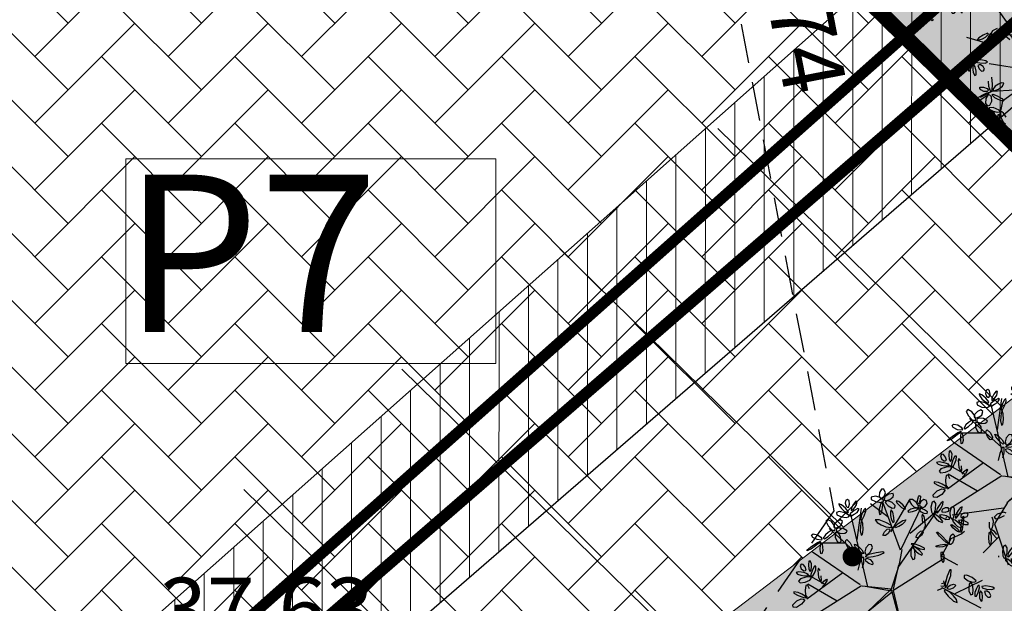
# Model space of a CAD drawing. Extents: x 546777 to 1093870, y 6584811 to 13169988.
# Drawn here: x 546832 to 546845, y 6584894 to 6584901 of the extents above; entities that cross this region are included whole.
import ezdxf

# ---------------------------------------------------------------- set-up
doc = ezdxf.new("R2010")
doc.units = 0
doc.header["$MEASUREMENT"] = 0
for name, pattern in [('-K-', [13, 5, -0.75, -0.75, 5, -1.5]), ('ABIJOON_500', [13.5, 3, -1.5, 3, -1.5, 3, -1.5]), ('DASHED', [0.75, 0.5, -0.25])]:
    doc.linetypes.add(name, pattern=pattern)
doc.layers.get('0').update_dxf_attribs({"linetype": 'CONTINUOUS'})
for name, color, linetype in [('as-puu-pl', 92, 'CONTINUOUS'), ('Ehitusala', 2, 'CONTINUOUS'), ('HALJASTUS', 3, 'CONTINUOUS'), ('hall', 253, 'CONTINUOUS'), ('KANAL', 252, '-K-'), ('KIRJANURK', 7, 'CONTINUOUS'), ('PINNAD', 252, 'DASHED'), ('TEED_ASF', 251, 'CONTINUOUS'), ('VESI', 252, 'CONTINUOUS')]:
    doc.layers.add(name, color=color, linetype=linetype)
doc.layers.add('MÕÕDUD', color=7, linetype='CONTINUOUS', lineweight=0)
doc.styles.add('ITALICC', font='italicc', dxfattribs={"height": 0.8})
doc.styles.add('MERKA', font='ARIAL.TTF', dxfattribs={"height": 20})

# ---------------------------------------------------------------- blocks, each defined once
blk = doc.blocks.new('puu')
at = {"layer": 'as-puu-pl', "linetype": 'Continuous'}
for p, q in [((66968.085, 56116.677), (66968.077, 56116.65)), ((66968.077, 56116.65), (66968.083, 56116.607)), ((66968.107, 56116.649), (66968.085, 56116.677)), ((66968.127, 56116.585), (66968.107, 56116.649)), ((66968.158, 56116.638), (66968.147, 56116.602)), ((66968.185, 56116.666), (66968.158, 56116.638)), ((66968.209, 56116.663), (66968.185, 56116.666)), ((66968.199, 56116.599), (66968.218, 56116.637)), ((66968.218, 56116.637), (66968.209, 56116.663)), ((66968.457, 56116.715), (66968.471, 56116.735)), ((66968.471, 56116.735), (66968.484, 56116.725)), ((66968.484, 56116.725), (66968.489, 56116.681)), ((66968.083, 56116.607), (66968.093, 56116.56)), ((66968.093, 56116.56), (66968.119, 56116.517)), ((66968.119, 56116.517), (66968.134, 56116.527)), ((66968.134, 56116.527), (66968.127, 56116.585)), ((66968.147, 56116.602), (66968.154, 56116.583)), ((66968.154, 56116.583), (66968.166, 56116.572)), ((66968.166, 56116.572), (66968.199, 56116.599)), ((66968.192, 56116.547), (66968.174, 56116.521)), ((66968.174, 56116.521), (66968.199, 56116.516)), ((66968.239, 56116.574), (66968.192, 56116.547)), ((66968.199, 56116.516), (66968.233, 56116.527)), ((66968.233, 56116.527), (66968.269, 56116.543)), ((66968.286, 56116.588), (66968.239, 56116.574)), ((66968.269, 56116.543), (66968.298, 56116.575)), ((66968.298, 56116.575), (66968.286, 56116.588)), ((66968.079, 56116.422), (66968.056, 56116.358)), ((66968.096, 56116.414), (66968.079, 56116.422)), ((66968.11, 56116.39), (66968.096, 56116.414)), ((66968.114, 56116.328), (66968.11, 56116.39)), ((66968.144, 56116.494), (66968.115, 56116.476)), ((66968.115, 56116.476), (66968.138, 56116.463)), ((66968.138, 56116.394), (66968.119, 56116.362)), ((66968.138, 56116.463), (66968.179, 56116.46)), ((66968.196, 56116.427), (66968.138, 56116.394)), ((66968.205, 56116.501), (66968.144, 56116.494)), ((66968.179, 56116.46), (66968.222, 56116.461)), ((66968.252, 56116.443), (66968.196, 56116.427)), ((66968.259, 56116.497), (66968.205, 56116.501)), ((66968.222, 56116.461), (66968.266, 56116.48)), ((66968.233, 56116.384), (66968.267, 56116.424)), ((66968.267, 56116.424), (66968.252, 56116.443)), ((66968.266, 56116.48), (66968.259, 56116.497)), ((66969.397, 56116.397), (66969.378, 56116.377)), ((66969.405, 56116.362), (66969.397, 56116.397)), ((66968.056, 56116.358), (66968.052, 56116.286)), ((66968.052, 56116.286), (66968.071, 56116.254)), ((66968.071, 56116.254), (66968.097, 56116.266)), ((66968.097, 56116.266), (66968.114, 56116.328)), ((66968.119, 56116.362), (66968.149, 56116.354)), ((66968.149, 56116.354), (66968.191, 56116.366)), ((66968.191, 56116.366), (66968.233, 56116.384)), ((66968.39, 56116.275), (66968.359, 56116.223)), ((66968.421, 56116.297), (66968.39, 56116.275)), ((66968.422, 56116.248), (66968.421, 56116.297)), ((66969.272, 56116.281), (66969.298, 56116.225)), ((66969.316, 56116.342), (66969.287, 56116.365)), ((66969.338, 56116.274), (66969.316, 56116.342)), ((66969.338, 56116.205), (66969.338, 56116.274)), ((66969.364, 56116.335), (66969.353, 56116.289)), ((66969.353, 56116.289), (66969.358, 56116.238)), ((66969.378, 56116.377), (66969.364, 56116.335)), ((66969.375, 56116.241), (66969.394, 56116.296)), ((66969.394, 56116.296), (66969.405, 56116.362)), ((66969.42, 56116.303), (66969.418, 56116.283)), ((66969.418, 56116.283), (66969.424, 56116.267)), ((66969.445, 56116.331), (66969.42, 56116.303)), ((66969.424, 56116.267), (66969.465, 56116.277)), ((66969.483, 56116.344), (66969.445, 56116.331)), ((66969.465, 56116.277), (66969.499, 56116.303)), ((66969.502, 56116.33), (66969.483, 56116.344)), ((66969.499, 56116.303), (66969.502, 56116.33)), ((66968.221, 56116.19), (66968.228, 56116.204)), ((66968.223, 56116.17), (66968.221, 56116.19)), ((66968.247, 56116.135), (66968.223, 56116.17)), ((66968.228, 56116.204), (66968.27, 56116.183)), ((66968.27, 56116.183), (66968.304, 56116.147)), ((66968.304, 56116.147), (66968.306, 56116.12)), ((66968.331, 56116.164), (66968.324, 56116.095)), ((66968.359, 56116.223), (66968.331, 56116.164)), ((66968.348, 56116.093), (66968.389, 56116.162)), ((66968.389, 56116.162), (66968.422, 56116.248)), ((66969.298, 56116.225), (66969.319, 56116.207)), ((66969.319, 56116.207), (66969.338, 56116.205)), ((66969.37, 56116.206), (66969.336, 56116.204)), ((66969.336, 56116.204), (66969.351, 56116.181)), ((66969.351, 56116.181), (66969.386, 56116.161)), ((66969.358, 56116.238), (66969.375, 56116.241)), ((66969.428, 56116.186), (66969.37, 56116.206)), ((66969.386, 56116.161), (66969.425, 56116.143)), ((66969.436, 56116.233), (66969.409, 56116.218)), ((66969.409, 56116.218), (66969.429, 56116.203)), ((66969.425, 56116.143), (66969.473, 56116.14)), ((66969.475, 56116.159), (66969.428, 56116.186)), ((66969.429, 56116.203), (66969.465, 56116.197)), ((66969.491, 56116.237), (66969.436, 56116.233)), ((66969.465, 56116.197), (66969.503, 56116.196)), ((66969.473, 56116.14), (66969.475, 56116.159)), ((66969.539, 56116.229), (66969.491, 56116.237)), ((66969.503, 56116.196), (66969.544, 56116.212)), ((66969.544, 56116.212), (66969.539, 56116.229)), ((66967.448, 56116), (66967.533, 56116.018)), ((66967.533, 56116.018), (66967.576, 56116.02)), ((66967.592, 56116.028), (66967.542, 56116.055)), ((66967.576, 56116.02), (66967.547, 56116.005)), ((66968.132, 56116.096), (66968.061, 56116.075)), ((66968.061, 56116.075), (66968.071, 56116.06)), ((66968.071, 56116.06), (66968.158, 56116.059)), ((66968.202, 56116.1), (66968.132, 56116.096)), ((66968.158, 56116.059), (66968.257, 56116.07)), ((66968.267, 56116.099), (66968.202, 56116.1)), ((66968.24, 56116.07), (66968.217, 56116.061)), ((66968.28, 56116.073), (66968.229, 56116.04)), ((66968.268, 56116.025), (66968.24, 56116.07)), ((66968.285, 56116.112), (66968.247, 56116.135)), ((66968.257, 56116.07), (66968.304, 56116.088)), ((66968.304, 56116.088), (66968.267, 56116.099)), ((66968.294, 56116.056), (66968.28, 56116.073)), ((66968.306, 56116.12), (66968.285, 56116.112)), ((66968.3, 56116.028), (66968.294, 56116.056)), ((66968.317, 56116.047), (66968.334, 56116.051)), ((66968.324, 56116.095), (66968.348, 56116.093)), ((66968.334, 56116.051), (66968.373, 56116.005)), ((66969.301, 56116.039), (66969.28, 56116.069)), ((66969.28, 56116.069), (66969.308, 56116.067)), ((66969.357, 56115.999), (66969.301, 56116.039)), ((66969.308, 56116.067), (66969.349, 56116.046)), ((66969.349, 56116.046), (66969.39, 56116.021)), ((66969.39, 56116.021), (66969.424, 56115.981)), ((66969.434, 56116.058), (66969.433, 56116.005)), ((66969.461, 56116.108), (66969.434, 56116.058)), ((66969.494, 56116.112), (66969.461, 56116.108)), ((66969.469, 56115.971), (66969.504, 56116.02)), ((66969.577, 56116.029), (66969.489, 56115.982)), ((66969.515, 56116.08), (66969.494, 56116.112)), ((66969.504, 56116.02), (66969.515, 56116.08)), ((66969.658, 56116.061), (66969.577, 56116.029)), ((66969.615, 56116.004), (66969.673, 56116.05)), ((66969.673, 56116.05), (66969.658, 56116.061)), ((66967.371, 56115.968), (66967.376, 56115.979)), ((66967.434, 56115.974), (66967.371, 56115.968)), ((66967.376, 56115.979), (66967.448, 56116)), ((66967.493, 56115.989), (66967.434, 56115.974)), ((66967.547, 56116.005), (66967.493, 56115.989)), ((66967.52, 56115.875), (66967.533, 56115.924)), ((66967.557, 56115.9), (66967.53, 56115.865)), ((66967.533, 56115.924), (66967.556, 56115.978)), ((66967.556, 56115.978), (66967.578, 56116)), ((66967.57, 56115.939), (66967.557, 56115.9)), ((66967.58, 56115.976), (66967.57, 56115.939)), ((66967.578, 56116), (66967.58, 56115.976)), ((66967.63, 56115.928), (66967.639, 56115.952)), ((66967.658, 56115.911), (66967.63, 56115.928)), ((66967.639, 56115.952), (66967.691, 56115.969)), ((66967.718, 56115.917), (66967.658, 56115.911)), ((66967.691, 56115.969), (66967.743, 56115.967)), ((66967.704, 56115.809), (66967.742, 56115.887)), ((66967.771, 56115.94), (66967.718, 56115.917)), ((66967.762, 56115.89), (66967.741, 56115.837)), ((66967.742, 56115.887), (66967.767, 56115.922)), ((66967.743, 56115.967), (66967.763, 56115.955)), ((66967.767, 56115.922), (66967.762, 56115.89)), ((66967.763, 56115.955), (66967.771, 56115.94)), ((66967.789, 56115.88), (66967.784, 56115.911)), ((66967.784, 56115.911), (66967.804, 56115.898)), ((66967.804, 56115.898), (66967.828, 56115.868)), ((66967.92, 56115.923), (66967.893, 56115.889)), ((66967.893, 56115.889), (66967.906, 56115.875)), ((66967.906, 56115.875), (66967.951, 56115.891)), ((66967.954, 56115.939), (66967.92, 56115.923)), ((66967.951, 56115.891), (66967.997, 56115.92)), ((66967.988, 56115.951), (66967.954, 56115.939)), ((66968.012, 56115.947), (66967.988, 56115.951)), ((66967.997, 56115.92), (66968.012, 56115.947)), ((66969.333, 56115.915), (66969.276, 56115.882)), ((66969.389, 56115.931), (66969.333, 56115.915)), ((66969.41, 56115.971), (66969.357, 56115.999)), ((66969.371, 56115.872), (66969.405, 56115.912)), ((66969.405, 56115.912), (66969.389, 56115.931)), ((66969.413, 56115.927), (66969.401, 56115.847)), ((66969.424, 56115.981), (66969.41, 56115.971)), ((66969.436, 56115.934), (66969.413, 56115.927)), ((66969.433, 56116.005), (66969.449, 56115.981)), ((66969.455, 56115.867), (66969.436, 56115.934)), ((66969.449, 56115.981), (66969.469, 56115.971)), ((66969.489, 56115.982), (66969.452, 56115.948)), ((66969.452, 56115.948), (66969.49, 56115.951)), ((66969.462, 56115.917), (66969.479, 56115.933)), ((66969.474, 56115.893), (66969.462, 56115.917)), ((66969.519, 56115.872), (66969.474, 56115.893)), ((66969.479, 56115.933), (66969.522, 56115.925)), ((66969.49, 56115.951), (66969.551, 56115.975)), ((66969.522, 56115.925), (66969.558, 56115.902)), ((66969.551, 56115.975), (66969.615, 56116.004)), ((66969.558, 56115.902), (66969.567, 56115.884)), ((66967.355, 56115.774), (66967.342, 56115.754)), ((66967.382, 56115.772), (66967.355, 56115.774)), ((66967.409, 56115.739), (66967.382, 56115.772)), ((66967.454, 56115.814), (66967.448, 56115.766)), ((66967.448, 56115.766), (66967.454, 56115.711)), ((66967.471, 56115.82), (66967.454, 56115.814)), ((66967.489, 56115.78), (66967.471, 56115.82)), ((66967.489, 56115.742), (66967.489, 56115.78)), ((66967.53, 56115.865), (66967.52, 56115.875)), ((66967.677, 56115.739), (66967.704, 56115.809)), ((66967.717, 56115.782), (66967.682, 56115.728)), ((66967.741, 56115.837), (66967.717, 56115.782)), ((66967.816, 56115.829), (66967.789, 56115.88)), ((66967.847, 56115.788), (66967.816, 56115.829)), ((66967.828, 56115.868), (66967.85, 56115.833)), ((66967.861, 56115.79), (66967.847, 56115.788)), ((66967.85, 56115.833), (66967.861, 56115.79)), ((66969.276, 56115.882), (66969.256, 56115.849)), ((66969.256, 56115.849), (66969.286, 56115.841)), ((66969.286, 56115.841), (66969.328, 56115.853)), ((66969.328, 56115.853), (66969.371, 56115.872)), ((66969.401, 56115.847), (66969.403, 56115.755)), ((66969.451, 56115.802), (66969.455, 56115.867)), ((66969.566, 56115.869), (66969.519, 56115.872)), ((66969.567, 56115.884), (66969.566, 56115.869)), ((66967.326, 56115.675), (66967.292, 56115.666)), ((66967.292, 56115.666), (66967.313, 56115.648)), ((66967.313, 56115.648), (66967.355, 56115.636)), ((66967.393, 56115.667), (66967.326, 56115.675)), ((66967.342, 56115.754), (66967.356, 56115.717)), ((66967.355, 56115.636), (66967.401, 56115.626)), ((66967.356, 56115.717), (66967.385, 56115.693)), ((66967.385, 56115.693), (66967.405, 56115.691)), ((66967.449, 56115.65), (66967.393, 56115.667)), ((66967.405, 56115.691), (66967.42, 56115.698)), ((66967.42, 56115.698), (66967.409, 56115.739)), ((66967.452, 56115.633), (66967.449, 56115.65)), ((66967.454, 56115.711), (66967.471, 56115.685)), ((66967.471, 56115.685), (66967.485, 56115.705)), ((66967.501, 56115.705), (66967.483, 56115.647)), ((66967.483, 56115.647), (66967.487, 56115.613)), ((66967.485, 56115.705), (66967.489, 56115.742)), ((66967.527, 56115.753), (66967.501, 56115.705)), ((66967.509, 56115.629), (66967.528, 56115.664)), ((66967.545, 56115.752), (66967.527, 56115.753)), ((66967.528, 56115.664), (66967.545, 56115.705)), ((66967.545, 56115.705), (66967.545, 56115.752)), ((66967.929, 56115.658), (66967.924, 56115.593)), ((66967.944, 56115.665), (66967.929, 56115.658)), ((66967.958, 56115.611), (66967.944, 56115.665)), ((66968.006, 56115.66), (66967.981, 56115.609)), ((66968.023, 56115.66), (66968.006, 56115.66)), ((66968.02, 56115.611), (66968.023, 56115.66)), ((66969.497, 56115.667), (66969.485, 56115.647)), ((66969.485, 56115.647), (66969.499, 56115.61)), ((66969.524, 56115.665), (66969.497, 56115.667)), ((66969.552, 56115.633), (66969.524, 56115.665)), ((66969.597, 56115.707), (66969.591, 56115.659)), ((66969.591, 56115.659), (66969.597, 56115.605)), ((66969.614, 56115.713), (66969.597, 56115.707)), ((66969.632, 56115.674), (66969.614, 56115.713)), ((66969.628, 56115.599), (66969.632, 56115.635)), ((66969.632, 56115.635), (66969.632, 56115.674)), ((66969.67, 56115.646), (66969.644, 56115.599)), ((66969.688, 56115.646), (66969.67, 56115.646)), ((66969.688, 56115.598), (66969.688, 56115.646)), ((66967.35, 56115.587), (66967.328, 56115.557)), ((66967.328, 56115.557), (66967.348, 56115.538)), ((66967.348, 56115.538), (66967.412, 56115.546)), ((66967.418, 56115.612), (66967.35, 56115.587)), ((66967.401, 56115.626), (66967.452, 56115.633)), ((66967.412, 56115.546), (66967.468, 56115.574)), ((66967.486, 56115.615), (66967.418, 56115.612)), ((66967.468, 56115.574), (66967.485, 56115.596)), ((66967.485, 56115.528), (66967.473, 56115.482)), ((66967.485, 56115.596), (66967.486, 56115.615)), ((66967.504, 56115.532), (66967.485, 56115.528)), ((66967.487, 56115.613), (66967.509, 56115.629)), ((66967.517, 56115.491), (66967.504, 56115.532)), ((66967.61, 56115.546), (66967.554, 56115.509)), ((66967.601, 56115.499), (66967.642, 56115.522)), ((66967.663, 56115.57), (66967.61, 56115.546)), ((66967.677, 56115.56), (66967.663, 56115.57)), ((66967.709, 56115.573), (66967.686, 56115.565)), ((66967.735, 56115.556), (66967.751, 56115.571)), ((66967.747, 56115.532), (66967.735, 56115.556)), ((66967.791, 56115.511), (66967.747, 56115.532)), ((66967.751, 56115.571), (66967.795, 56115.564)), ((66967.839, 56115.507), (66967.791, 56115.511)), ((66967.795, 56115.564), (66967.831, 56115.541)), ((66967.831, 56115.541), (66967.84, 56115.523)), ((66967.84, 56115.523), (66967.839, 56115.507)), ((66967.924, 56115.593), (66967.927, 56115.519)), ((66967.927, 56115.519), (66967.94, 56115.483)), ((66967.94, 56115.483), (66967.953, 56115.51)), ((66967.953, 56115.51), (66967.957, 56115.558)), ((66967.957, 56115.558), (66967.958, 56115.611)), ((66967.981, 56115.609), (66967.962, 56115.547)), ((66967.962, 56115.547), (66967.964, 56115.513)), ((66967.964, 56115.513), (66967.985, 56115.53)), ((66967.988, 56115.545), (66967.968, 56115.512)), ((66967.968, 56115.512), (66967.998, 56115.504)), ((66967.985, 56115.53), (66968.004, 56115.568)), ((66968.045, 56115.577), (66967.988, 56115.545)), ((66967.998, 56115.504), (66968.04, 56115.516)), ((66968.004, 56115.568), (66968.02, 56115.611)), ((66968.04, 56115.516), (66968.083, 56115.534)), ((66968.101, 56115.593), (66968.045, 56115.577)), ((66968.083, 56115.534), (66968.116, 56115.575)), ((66968.116, 56115.575), (66968.101, 56115.593)), ((66969.469, 56115.569), (66969.435, 56115.56)), ((66969.435, 56115.56), (66969.456, 56115.542)), ((66969.456, 56115.542), (66969.498, 56115.529)), ((66969.536, 56115.561), (66969.469, 56115.569)), ((66969.498, 56115.529), (66969.544, 56115.52)), ((66969.499, 56115.61), (66969.528, 56115.586)), ((66969.528, 56115.586), (66969.548, 56115.585)), ((66969.592, 56115.544), (66969.536, 56115.561)), ((66969.544, 56115.52), (66969.595, 56115.526)), ((66969.548, 56115.585), (66969.563, 56115.591)), ((66969.563, 56115.591), (66969.552, 56115.633)), ((66969.595, 56115.526), (66969.592, 56115.544)), ((66969.597, 56115.605), (66969.613, 56115.578)), ((66969.613, 56115.578), (66969.628, 56115.599)), ((66969.644, 56115.599), (66969.626, 56115.54)), ((66969.626, 56115.54), (66969.63, 56115.506)), ((66969.63, 56115.506), (66969.652, 56115.522)), ((66969.652, 56115.522), (66969.671, 56115.558)), ((66969.671, 56115.558), (66969.688, 56115.598)), ((66967.333, 56115.373), (66967.376, 56115.386)), ((66967.386, 56115.484), (66967.357, 56115.462)), ((66967.357, 56115.462), (66967.357, 56115.428)), ((66967.357, 56115.428), (66967.394, 56115.4)), ((66967.376, 56115.386), (66967.418, 56115.386)), ((66967.433, 56115.473), (66967.386, 56115.484)), ((66967.394, 56115.4), (66967.437, 56115.399)), ((66967.418, 56115.386), (66967.434, 56115.379)), ((66967.456, 56115.399), (66967.427, 56115.353)), ((66967.47, 56115.437), (66967.433, 56115.473)), ((66967.437, 56115.399), (66967.458, 56115.416)), ((66967.483, 56115.395), (66967.456, 56115.399)), ((66967.458, 56115.416), (66967.47, 56115.437)), ((66967.473, 56115.482), (66967.472, 56115.428)), ((66967.472, 56115.428), (66967.486, 56115.401)), ((66967.489, 56115.344), (66967.483, 56115.395)), ((66967.486, 56115.401), (66967.504, 56115.419)), ((66967.515, 56115.388), (66967.488, 56115.401)), ((66967.488, 56115.401), (66967.491, 56115.378)), ((66967.504, 56115.419), (66967.512, 56115.453)), ((66967.512, 56115.453), (66967.517, 56115.491)), ((66967.551, 56115.346), (66967.515, 56115.388)), ((66967.554, 56115.509), (66967.534, 56115.48)), ((66967.534, 56115.48), (66967.561, 56115.481)), ((66967.561, 56115.481), (66967.601, 56115.499)), ((66969.493, 56115.481), (66969.47, 56115.451)), ((66969.47, 56115.451), (66969.491, 56115.431)), ((66969.491, 56115.431), (66969.555, 56115.44)), ((66969.56, 56115.505), (66969.493, 56115.481)), ((66969.555, 56115.44), (66969.611, 56115.467)), ((66969.628, 56115.508), (66969.56, 56115.505)), ((66969.611, 56115.467), (66969.627, 56115.489)), ((66969.627, 56115.489), (66969.628, 56115.508)), ((66969.646, 56115.425), (66969.628, 56115.422)), ((66967.326, 56115.358), (66967.333, 56115.373)), ((66967.348, 56115.349), (66967.326, 56115.358)), ((66967.397, 56115.354), (66967.348, 56115.349)), ((66967.44, 56115.369), (66967.397, 56115.354)), ((66967.427, 56115.353), (66967.409, 56115.294)), ((66967.409, 56115.294), (66967.42, 56115.257)), ((66967.42, 56115.257), (66967.449, 56115.27)), ((66967.434, 56115.379), (66967.44, 56115.369)), ((66967.449, 56115.27), (66967.471, 56115.305)), ((66967.471, 56115.305), (66967.489, 56115.344)), ((66967.491, 56115.378), (66967.51, 56115.347)), ((66967.51, 56115.347), (66967.533, 56115.316)), ((66967.533, 56115.316), (66967.568, 56115.293)), ((66967.576, 56115.305), (66967.551, 56115.346)), ((66967.568, 56115.293), (66967.576, 56115.305)), ((66967.703, 56115.275), (66967.682, 56115.306)), ((66967.682, 56115.306), (66967.71, 56115.303)), ((66967.759, 56115.235), (66967.703, 56115.275)), ((66967.71, 56115.303), (66967.751, 56115.283)), ((66967.751, 56115.283), (66967.792, 56115.257)), ((66969.087, 56115.31), (66969.088, 56115.279)), ((66969.088, 56115.279), (66969.113, 56115.243)), ((66969.173, 56115.257), (66969.124, 56115.301)), ((66969.384, 56115.297), (66969.361, 56115.257)), ((66969.401, 56115.253), (66969.428, 56115.311)), ((66969.514, 56115.269), (66969.472, 56115.257)), ((66969.541, 56115.266), (66969.514, 56115.269)), ((66969.517, 56115.241), (66969.541, 56115.266)), ((66967.515, 56115.2), (66967.496, 56115.138)), ((66967.496, 56115.138), (66967.499, 56115.103)), ((66967.541, 56115.25), (66967.515, 56115.2)), ((66967.519, 56115.121), (66967.538, 56115.159)), ((66967.538, 56115.159), (66967.555, 56115.201)), ((66967.557, 56115.251), (66967.541, 56115.25)), ((66967.555, 56115.201), (66967.557, 56115.251)), ((66967.706, 56115.153), (66967.65, 56115.116)), ((66967.759, 56115.177), (66967.706, 56115.153)), ((66967.738, 56115.129), (66967.772, 56115.167)), ((66967.813, 56115.207), (66967.759, 56115.235)), ((66967.772, 56115.167), (66967.759, 56115.177)), ((66967.792, 56115.257), (66967.826, 56115.217)), ((66967.815, 56115.163), (66967.803, 56115.083)), ((66967.826, 56115.217), (66967.813, 56115.207)), ((66967.838, 56115.17), (66967.815, 56115.163)), ((66967.857, 56115.103), (66967.838, 56115.17)), ((66967.854, 56115.184), (66967.893, 56115.187)), ((66967.864, 56115.154), (66967.881, 56115.169)), ((66967.876, 56115.129), (66967.864, 56115.154)), ((66967.881, 56115.169), (66967.925, 56115.161)), ((66967.925, 56115.161), (66967.96, 56115.138)), ((66967.96, 56115.138), (66967.969, 56115.12)), ((66968.172, 56115.201), (66968.164, 56115.184)), ((66968.164, 56115.184), (66968.206, 56115.108)), ((66968.225, 56115.149), (66968.172, 56115.201)), ((66968.263, 56115.09), (66968.225, 56115.149)), ((66969.113, 56115.243), (66969.143, 56115.208)), ((66969.143, 56115.208), (66969.192, 56115.188)), ((66969.205, 56115.209), (66969.173, 56115.257)), ((66969.192, 56115.188), (66969.205, 56115.209)), ((66969.242, 56115.196), (66969.202, 56115.161)), ((66969.287, 56115.208), (66969.242, 56115.196)), ((66969.273, 56115.148), (66969.334, 56115.172)), ((66969.33, 56115.214), (66969.287, 56115.208)), ((66969.358, 56115.202), (66969.33, 56115.214)), ((66969.334, 56115.172), (66969.358, 56115.202)), ((66969.361, 56115.257), (66969.352, 56115.208)), ((66969.352, 56115.208), (66969.368, 56115.206)), ((66969.368, 56115.206), (66969.401, 56115.253)), ((66969.428, 56115.24), (66969.389, 56115.208)), ((66969.389, 56115.208), (66969.4, 56115.195)), ((66969.4, 56115.195), (66969.457, 56115.212)), ((66969.472, 56115.257), (66969.428, 56115.24)), ((66969.457, 56115.212), (66969.517, 56115.241)), ((66967.442, 56115.048), (66967.426, 56115.037)), ((66967.426, 56115.037), (66967.456, 56114.987)), ((66967.468, 56115.05), (66967.442, 56115.048)), ((66967.514, 56115.026), (66967.468, 56115.05)), ((66967.499, 56115.103), (66967.519, 56115.121)), ((66967.546, 56114.982), (66967.514, 56115.026)), ((66967.558, 56115.116), (66967.536, 56115.064)), ((66967.536, 56115.064), (66967.537, 56115.011)), ((66967.537, 56115.011), (66967.551, 56114.989)), ((66967.587, 56115.123), (66967.558, 56115.116)), ((66967.569, 56114.98), (66967.598, 56115.032)), ((66967.606, 56115.093), (66967.587, 56115.123)), ((66967.598, 56115.032), (66967.606, 56115.093)), ((66967.65, 56115.116), (66967.629, 56115.087)), ((66967.629, 56115.087), (66967.657, 56115.088)), ((66967.657, 56115.088), (66967.697, 56115.106)), ((66967.697, 56115.106), (66967.738, 56115.129)), ((66967.803, 56115.083), (66967.805, 56114.992)), ((66967.844, 56114.979), (66967.853, 56115.038)), ((66967.853, 56115.038), (66967.857, 56115.103)), ((66967.921, 56115.108), (66967.876, 56115.129)), ((66967.968, 56115.105), (66967.921, 56115.108)), ((66967.969, 56115.12), (66967.968, 56115.105)), ((66968.163, 56115.04), (66968.135, 56115.016)), ((66968.135, 56115.016), (66968.143, 56114.983)), ((66968.224, 56115.037), (66968.163, 56115.04)), ((66968.206, 56115.108), (66968.264, 56115.028)), ((66968.278, 56115.009), (66968.224, 56115.037)), ((66968.295, 56115.033), (66968.263, 56115.09)), ((66968.264, 56115.028), (66968.303, 56114.996)), ((66968.27, 56114.988), (66968.278, 56115.009)), ((66968.303, 56114.996), (66968.295, 56115.033)), ((66968.315, 56115.024), (66968.316, 56115.068)), ((66968.332, 56115.009), (66968.315, 56115.024)), ((66968.316, 56115.068), (66968.334, 56115.107)), ((66968.383, 56115.009), (66968.319, 56114.982)), ((66968.355, 56115.025), (66968.332, 56115.009)), ((66968.334, 56115.107), (66968.351, 56115.118)), ((66968.351, 56115.118), (66968.366, 56115.119)), ((66968.369, 56115.072), (66968.355, 56115.025)), ((66968.366, 56115.119), (66968.369, 56115.072)), ((66968.448, 56115.014), (66968.383, 56115.009)), ((66967.454, 56114.94), (66967.42, 56114.906)), ((66967.42, 56114.906), (66967.429, 56114.877)), ((66967.491, 56114.942), (66967.454, 56114.94)), ((66967.456, 56114.987), (66967.504, 56114.952)), ((66967.476, 56114.87), (66967.528, 56114.884)), ((66967.527, 56114.937), (66967.491, 56114.942)), ((66967.504, 56114.952), (66967.538, 56114.954)), ((66967.549, 56114.914), (66967.527, 56114.937)), ((66967.528, 56114.884), (66967.549, 56114.914)), ((66967.539, 56114.934), (66967.536, 56114.887)), ((66967.536, 56114.887), (66967.539, 56114.838)), ((66967.538, 56114.954), (66967.546, 56114.982)), ((66967.561, 56114.962), (66967.539, 56114.934)), ((66967.551, 56114.989), (66967.569, 56114.98)), ((66967.59, 56114.931), (66967.561, 56114.962)), ((66967.604, 56114.964), (66967.575, 56114.943)), ((66967.575, 56114.943), (66967.601, 56114.934)), ((66967.604, 56114.862), (66967.59, 56114.931)), ((66967.601, 56114.934), (66967.645, 56114.937)), ((66967.669, 56114.98), (66967.604, 56114.964)), ((66967.645, 56114.937), (66967.692, 56114.945)), ((66967.727, 56114.985), (66967.669, 56114.98)), ((66967.692, 56114.945), (66967.737, 56114.97)), ((66967.737, 56114.97), (66967.727, 56114.985)), ((66967.805, 56114.992), (66967.823, 56114.946)), ((66967.823, 56114.946), (66967.844, 56114.979)), ((66968.143, 56114.983), (66968.196, 56114.963)), ((66968.196, 56114.963), (66968.249, 56114.969)), ((66968.219, 56114.88), (66968.239, 56114.925)), ((66968.265, 56114.894), (66968.233, 56114.833)), ((66968.239, 56114.925), (66968.274, 56114.964)), ((66968.249, 56114.969), (66968.27, 56114.988)), ((66968.285, 56114.951), (66968.265, 56114.894)), ((66968.274, 56114.964), (66968.285, 56114.951)), ((66968.319, 56114.982), (66968.329, 56114.96)), ((66968.329, 56114.96), (66968.41, 56114.958)), ((66968.41, 56114.958), (66968.5, 56114.972)), ((66969.379, 56114.906), (66969.374, 56114.858)), ((66969.397, 56114.912), (66969.379, 56114.906)), ((66969.414, 56114.872), (66969.397, 56114.912)), ((66967.429, 56114.877), (66967.476, 56114.87)), ((66967.539, 56114.838), (66967.572, 56114.79)), ((66967.572, 56114.79), (66967.599, 56114.8)), ((66967.599, 56114.8), (66967.604, 56114.862)), ((66967.761, 56114.792), (66967.729, 56114.777)), ((66967.729, 56114.777), (66967.753, 56114.764)), ((66967.753, 56114.764), (66967.795, 56114.759)), ((66967.825, 56114.795), (66967.761, 56114.792)), ((66967.795, 56114.759), (66967.841, 56114.758)), ((66967.882, 56114.789), (66967.825, 56114.795)), ((66967.841, 56114.758), (66967.888, 56114.773)), ((66967.888, 56114.773), (66967.882, 56114.789)), ((66967.924, 56114.815), (66967.894, 56114.79)), ((66967.894, 56114.79), (66967.924, 56114.787)), ((66967.992, 56114.844), (66967.924, 56114.815)), ((66967.924, 56114.787), (66967.971, 56114.8)), ((66967.971, 56114.8), (66968.021, 56114.817)), ((66968.055, 56114.86), (66967.992, 56114.844)), ((66968.021, 56114.817), (66968.067, 56114.849)), ((66968.067, 56114.849), (66968.055, 56114.86)), ((66968.204, 56114.837), (66968.219, 56114.88)), ((66968.205, 56114.809), (66968.204, 56114.837)), ((66968.233, 56114.833), (66968.205, 56114.809)), ((66968.209, 56114.752), (66968.249, 56114.797)), ((66968.249, 56114.797), (66968.28, 56114.805)), ((66968.291, 56114.782), (66968.265, 56114.733)), ((66968.28, 56114.805), (66968.291, 56114.782)), ((66969.252, 56114.767), (66969.217, 56114.758)), ((66969.217, 56114.758), (66969.239, 56114.74)), ((66969.318, 56114.759), (66969.252, 56114.767)), ((66969.28, 56114.866), (66969.267, 56114.846)), ((66969.267, 56114.846), (66969.282, 56114.809)), ((66969.307, 56114.864), (66969.28, 56114.866)), ((66969.282, 56114.809), (66969.311, 56114.785)), ((66969.335, 56114.831), (66969.307, 56114.864)), ((66969.311, 56114.785), (66969.331, 56114.783)), ((66969.375, 56114.742), (66969.318, 56114.759)), ((66969.331, 56114.783), (66969.346, 56114.79)), ((66969.346, 56114.79), (66969.335, 56114.831)), ((66969.374, 56114.858), (66969.38, 56114.803)), ((66969.38, 56114.803), (66969.396, 56114.777)), ((66969.396, 56114.777), (66969.41, 56114.797)), ((66969.427, 56114.797), (66969.409, 56114.738)), ((66969.41, 56114.797), (66969.414, 56114.833)), ((66969.414, 56114.833), (66969.414, 56114.872)), ((66969.452, 56114.845), (66969.427, 56114.797)), ((66969.471, 56114.844), (66969.452, 56114.845)), ((66969.454, 56114.756), (66969.47, 56114.796)), ((66969.47, 56114.796), (66969.471, 56114.844)), ((66967.731, 56114.655), (66967.688, 56114.646)), ((66967.688, 56114.646), (66967.69, 56114.628)), ((66967.769, 56114.647), (66967.731, 56114.655)), ((66967.77, 56114.704), (66967.765, 56114.687)), ((66967.765, 56114.687), (66967.807, 56114.652)), ((66967.803, 56114.635), (66967.769, 56114.647)), ((66967.817, 56114.694), (66967.77, 56114.704)), ((66967.82, 56114.617), (66967.803, 56114.635)), ((66967.807, 56114.652), (66967.86, 56114.621)), ((66967.852, 56114.669), (66967.817, 56114.694)), ((66967.883, 56114.643), (66967.852, 56114.669)), ((66967.894, 56114.618), (66967.883, 56114.643)), ((66968.08, 56114.661), (66968.073, 56114.603)), ((66968.1, 56114.659), (66968.08, 56114.661)), ((66968.121, 56114.644), (66968.1, 56114.659)), ((66968.142, 56114.597), (66968.121, 56114.644)), ((66968.233, 56114.639), (66968.183, 56114.613)), ((66968.187, 56114.699), (66968.209, 56114.752)), ((66968.203, 56114.693), (66968.187, 56114.699)), ((66968.227, 56114.698), (66968.203, 56114.693)), ((66968.265, 56114.733), (66968.227, 56114.698)), ((66968.259, 56114.627), (66968.233, 56114.639)), ((66968.75, 56114.641), (66968.759, 56114.652)), ((66968.788, 56114.618), (66968.75, 56114.641)), ((66968.759, 56114.652), (66968.809, 56114.645)), ((66968.809, 56114.645), (66968.865, 56114.627)), ((66969.239, 56114.74), (66969.281, 56114.728)), ((66969.276, 56114.679), (66969.253, 56114.649)), ((66969.253, 56114.649), (66969.274, 56114.63)), ((66969.274, 56114.63), (66969.338, 56114.638)), ((66969.343, 56114.703), (66969.276, 56114.679)), ((66969.281, 56114.728), (66969.327, 56114.718)), ((66969.327, 56114.718), (66969.378, 56114.725)), ((66969.338, 56114.638), (66969.394, 56114.665)), ((66969.411, 56114.706), (66969.343, 56114.703)), ((66969.378, 56114.725), (66969.375, 56114.742)), ((66969.394, 56114.665), (66969.41, 56114.688)), ((66969.409, 56114.738), (66969.413, 56114.705)), ((66969.41, 56114.688), (66969.411, 56114.706)), ((66969.413, 56114.705), (66969.435, 56114.72)), ((66969.435, 56114.72), (66969.454, 56114.756)), ((66967.69, 56114.628), (66967.736, 56114.613)), ((66967.716, 56114.549), (66967.708, 56114.523)), ((66967.708, 56114.523), (66967.725, 56114.506)), ((66967.754, 56114.569), (66967.716, 56114.549)), ((66967.725, 56114.506), (66967.764, 56114.512)), ((66967.736, 56114.613), (66967.791, 56114.607)), ((66967.797, 56114.571), (66967.754, 56114.569)), ((66967.764, 56114.512), (66967.794, 56114.535)), ((66967.791, 56114.607), (66967.82, 56114.617)), ((66967.794, 56114.535), (66967.8, 56114.555)), ((66967.8, 56114.555), (66967.797, 56114.571)), ((66967.821, 56114.537), (66967.799, 56114.474)), ((66967.849, 56114.589), (66967.821, 56114.537)), ((66967.844, 56114.494), (66967.863, 56114.537)), ((66967.867, 56114.588), (66967.849, 56114.589)), ((66967.86, 56114.621), (66967.894, 56114.618)), ((66967.863, 56114.537), (66967.867, 56114.588)), ((66967.892, 56114.617), (66967.88, 56114.55)), ((66967.88, 56114.55), (66967.89, 56114.479)), ((66967.91, 56114.612), (66967.892, 56114.617)), ((66967.928, 56114.591), (66967.91, 56114.612)), ((66967.943, 56114.531), (66967.928, 56114.591)), ((66967.938, 56114.466), (66967.943, 56114.531)), ((66967.994, 56114.563), (66967.982, 56114.534)), ((66967.982, 56114.534), (66968.015, 56114.499)), ((66968.041, 56114.567), (66967.994, 56114.563)), ((66968.072, 56114.546), (66968.041, 56114.567)), ((66968.097, 56114.52), (66968.072, 56114.546)), ((66968.104, 56114.509), (66968.072, 56114.475)), ((66968.073, 56114.603), (66968.088, 56114.546)), ((66968.088, 56114.546), (66968.116, 56114.526)), ((66968.1, 56114.487), (66968.097, 56114.52)), ((66968.138, 56114.518), (66968.104, 56114.509)), ((66968.116, 56114.526), (66968.14, 56114.543)), ((66968.142, 56114.475), (66968.138, 56114.518)), ((66968.14, 56114.543), (66968.142, 56114.597)), ((66968.151, 56114.571), (66968.148, 56114.545)), ((66968.148, 56114.545), (66968.156, 56114.527)), ((66968.183, 56114.613), (66968.151, 56114.571)), ((66968.156, 56114.527), (66968.211, 56114.549)), ((66968.211, 56114.549), (66968.255, 56114.592)), ((66968.255, 56114.592), (66968.259, 56114.627)), ((66968.678, 56114.526), (66968.657, 56114.497)), ((66968.685, 56114.498), (66968.725, 56114.516)), ((66968.725, 56114.516), (66968.766, 56114.539)), ((66968.787, 56114.587), (66968.734, 56114.563)), ((66968.766, 56114.539), (66968.8, 56114.577)), ((66968.8, 56114.577), (66968.787, 56114.587)), ((66968.828, 56114.609), (66968.788, 56114.618)), ((66969.429, 56114.624), (66969.411, 56114.62)), ((66967.799, 56114.474), (66967.8, 56114.438)), ((66967.8, 56114.438), (66967.822, 56114.455)), ((66967.822, 56114.455), (66967.844, 56114.494)), ((66967.89, 56114.479), (66967.914, 56114.45)), ((66967.914, 56114.45), (66967.938, 56114.466)), ((66968.015, 56114.499), (66968.064, 56114.477)), ((66968.044, 56114.435), (66968.039, 56114.377)), ((66968.072, 56114.475), (66968.044, 56114.435)), ((66968.064, 56114.477), (66968.1, 56114.487)), ((66968.067, 56114.367), (66968.11, 56114.413)), ((66968.11, 56114.413), (66968.142, 56114.475)), ((66968.173, 56114.492), (66968.138, 56114.494)), ((66968.138, 56114.494), (66968.152, 56114.471)), ((66968.152, 56114.471), (66968.189, 56114.446)), ((66968.234, 56114.464), (66968.173, 56114.492)), ((66968.189, 56114.446), (66968.23, 56114.423)), ((66968.23, 56114.423), (66968.28, 56114.414)), ((66968.282, 56114.431), (66968.234, 56114.464)), ((66968.278, 56114.38), (66968.293, 56114.398)), ((66968.28, 56114.414), (66968.282, 56114.431)), ((66968.293, 56114.398), (66968.31, 56114.403)), ((66968.31, 56114.403), (66968.324, 56114.347)), ((66968.357, 56114.366), (66968.327, 56114.396)), ((66968.327, 56114.396), (66968.357, 56114.386)), ((66968.34, 56114.411), (66968.356, 56114.429)), ((66968.371, 56114.411), (66968.34, 56114.411)), ((66968.356, 56114.429), (66968.389, 56114.447)), ((66968.357, 56114.386), (66968.406, 56114.357)), ((66968.426, 56114.43), (66968.371, 56114.411)), ((66968.389, 56114.447), (66968.427, 56114.463)), ((66968.471, 56114.454), (66968.426, 56114.43)), ((66968.427, 56114.463), (66968.471, 56114.468)), ((66968.471, 56114.468), (66968.471, 56114.454)), ((66968.637, 56114.394), (66968.606, 56114.363)), ((66968.674, 56114.407), (66968.637, 56114.394)), ((66968.689, 56114.472), (66968.644, 56114.456)), ((66968.644, 56114.456), (66968.649, 56114.439)), ((66968.649, 56114.439), (66968.703, 56114.432)), ((66968.657, 56114.497), (66968.685, 56114.498)), ((66968.665, 56114.361), (66968.714, 56114.385)), ((66968.709, 56114.416), (66968.674, 56114.407)), ((66968.732, 56114.471), (66968.689, 56114.472)), ((66968.703, 56114.432), (66968.765, 56114.435)), ((66968.733, 56114.41), (66968.709, 56114.416)), ((66968.714, 56114.385), (66968.733, 56114.41)), ((66968.772, 56114.465), (66968.732, 56114.471)), ((66968.765, 56114.435), (66968.794, 56114.451)), ((66968.794, 56114.451), (66968.772, 56114.465)), ((66968.788, 56114.411), (66968.773, 56114.402)), ((66968.773, 56114.402), (66968.777, 56114.343)), ((66968.812, 56114.365), (66968.788, 56114.411)), ((66968.812, 56114.454), (66968.794, 56114.448)), ((66968.794, 56114.448), (66968.82, 56114.385)), ((66968.838, 56114.446), (66968.812, 56114.454)), ((66968.82, 56114.385), (66968.866, 56114.331)), ((66968.883, 56114.403), (66968.838, 56114.446)), ((66968.913, 56114.346), (66968.883, 56114.403)), ((66968.941, 56114.483), (66968.905, 56114.444)), ((66968.905, 56114.444), (66968.92, 56114.425)), ((66968.92, 56114.425), (66968.977, 56114.438)), ((66968.977, 56114.438), (66969.036, 56114.467)), ((66969.036, 56114.467), (66969.057, 56114.499)), ((66969.042, 56114.418), (66969.038, 56114.366)), ((66969.049, 56114.466), (66969.042, 56114.418)), ((66969.063, 56114.492), (66969.049, 56114.466)), ((66969.074, 56114.456), (66969.063, 56114.492)), ((66969.074, 56114.381), (66969.074, 56114.456)), ((66969.091, 56114.461), (66969.097, 56114.482)), ((66969.099, 56114.433), (66969.091, 56114.461)), ((66969.097, 56114.482), (66969.164, 56114.459)), ((66969.145, 56114.388), (66969.099, 56114.433)), ((66969.207, 56114.361), (66969.145, 56114.388)), ((66969.164, 56114.459), (66969.223, 56114.414)), ((66969.223, 56114.414), (66969.235, 56114.375)), ((66968.039, 56114.377), (66968.067, 56114.367)), ((66968.267, 56114.328), (66968.278, 56114.38)), ((66968.276, 56114.274), (66968.267, 56114.328)), ((66968.298, 56114.262), (66968.276, 56114.274)), ((66968.319, 56114.287), (66968.298, 56114.262)), ((66968.324, 56114.347), (66968.319, 56114.287)), ((66968.428, 56114.316), (66968.357, 56114.366)), ((66968.406, 56114.357), (66968.457, 56114.324)), ((66968.492, 56114.278), (66968.428, 56114.316)), ((66968.457, 56114.324), (66968.504, 56114.281)), ((66968.504, 56114.281), (66968.492, 56114.278)), ((66968.606, 56114.363), (66968.618, 56114.349)), ((66968.618, 56114.349), (66968.665, 56114.361)), ((66968.703, 56114.333), (66968.682, 56114.296)), ((66968.682, 56114.296), (66968.69, 56114.27)), ((66968.69, 56114.27), (66968.713, 56114.265)), ((66968.738, 56114.358), (66968.703, 56114.333)), ((66968.713, 56114.265), (66968.743, 56114.291)), ((66968.75, 56114.346), (66968.738, 56114.358)), ((66968.743, 56114.291), (66968.755, 56114.327)), ((66968.755, 56114.327), (66968.75, 56114.346)), ((66968.777, 56114.343), (66968.792, 56114.278)), ((66968.792, 56114.278), (66968.812, 56114.249)), ((66968.819, 56114.319), (66968.812, 56114.365)), ((66968.812, 56114.249), (66968.822, 56114.275)), ((66968.822, 56114.275), (66968.819, 56114.319)), ((66968.866, 56114.331), (66968.902, 56114.32)), ((66968.902, 56114.32), (66968.913, 56114.346)), ((66969.038, 56114.366), (66969.05, 56114.311)), ((66969.05, 56114.311), (66969.065, 56114.317)), ((66969.065, 56114.317), (66969.074, 56114.381)), ((66969.235, 56114.375), (66969.207, 56114.361))]:
    blk.add_line(p, q, dxfattribs=at)
at = {"layer": 'as-puu-pl'}
for p, q in [((66968.315, 56116.048), (66968.374, 56116.604)), ((66968.323, 56116.233), (66968.04, 56116.496)), ((66969.299, 56116.073), (66969.369, 56116.298)), ((66967.691, 56115.929), (66967.58, 56116.037)), ((66967.946, 56115.9), (66967.975, 56116.129)), ((66968.916, 56115.851), (66969.299, 56116.073)), ((66967.954, 56115.898), (66967.691, 56115.929)), ((66967.949, 56115.949), (66968.581, 56115.483)), ((66969.127, 56115.949), (66969.421, 56115.939)), ((66969.421, 56115.939), (66969.576, 56115.996)), ((66968.568, 56115.455), (66968.926, 56115.716)), ((66968.575, 56115.483), (66968.91, 56115.716)), ((66968.91, 56115.721), (66969.416, 56115.585)), ((66967.431, 56115.633), (66968.28, 56115.433)), ((66967.818, 56115.421), (66967.431, 56115.633)), ((66969.269, 56115.22), (66969.692, 56115.57)), ((66968.048, 56115.389), (66967.443, 56115.433)), ((66968.065, 56115.384), (66967.577, 56114.953)), ((66968.05, 56115.398), (66968.259, 56115.438)), ((66968.248, 56115.428), (66968.559, 56115.477)), ((66968.285, 56115.438), (66968.568, 56115.455)), ((66968.568, 56115.455), (66968.668, 56115.096)), ((66968.568, 56115.455), (66968.959, 56115.272)), ((66968.568, 56115.455), (66968.571, 56115.449)), ((66968.591, 56115.468), (66968.658, 56115.133)), ((66968.595, 56115.482), (66968.964, 56115.271)), ((66968.955, 56115.274), (66969.269, 56115.22)), ((66969.402, 56115.33), (66969.665, 56115.222)), ((66967.871, 56115.19), (66967.429, 56115.259)), ((66968.648, 56115.166), (66967.869, 56114.628)), ((66969.041, 56115.255), (66969.363, 56114.681)), ((66967.727, 56115.08), (66967.655, 56114.813)), ((66968.661, 56115.067), (66968.494, 56114.352)), ((66968.666, 56115.085), (66969.298, 56114.62)), ((66968.329, 56114.948), (66968.138, 56114.437)), ((66968.142, 56114.821), (66967.748, 56114.729)), ((66968.599, 56114.807), (66969.077, 56114.502)), ((66968.961, 56114.868), (66968.896, 56114.441)), ((66968.235, 56114.696), (66968.356, 56114.389)), ((66968.82, 56114.649), (66968.784, 56114.392))]:
    blk.add_line(p, q, dxfattribs=at)

msp = doc.modelspace()

# ---------------------------------------------------------------- hatches: boundary and pattern name
at = {"lineweight": 9}
h = msp.add_hatch(dxfattribs=at)
h.set_pattern_fill('ANSI31', color=6, scale=3, angle=45, style=0)
h.set_pattern_definition([(90, (279.04325, -524.84598), (-0.375, 6e-17), [])])
h.paths.add_polyline_path([(546882.766, 6584948.971), (546889.417, 6584941.147), (546876.611, 6584931.653), (546833.252, 6584893.178), (546830.43, 6584890.645), (546829.499, 6584895.032), (546821.927, 6584918.622), (546820.377, 6584920.923), (546857.552, 6584959.081), (546866.052, 6584950.794), (546867.392, 6584951.722), (546857.523, 6584961.344), (546820.803, 6584923.654), (546817.804, 6584919.798), (546818.558, 6584919.057), (546818.951, 6584919.46), (546820.109, 6584917.741), (546827.563, 6584894.517), (546828.713, 6584889.104), (546804.538, 6584867.41), (546811.336, 6584869.423), (546822.561, 6584879.335), (546829.39, 6584878.55), (546835.38, 6584876.528), (546838.044, 6584877.317), (546832.671, 6584879.131), (546830.82, 6584887.847), (546834.197, 6584890.985), (546845.022, 6584879.381), (546847.35, 6584880.069), (546835.888, 6584892.517), (546854.413, 6584908.555), (546877.642, 6584929.758), (546904.041, 6584924.68), (546913.853, 6584913.849), (546923.438, 6584902.572), (546925.641, 6584903.223), (546915.431, 6584915.235), (546905.469, 6584926.232), (546905.004, 6584926.009), (546884.099, 6584950.183)])
at = {"layer": 'HALJASTUS'}
msp.add_hatch(color=71, dxfattribs=at).paths.add_polyline_path([(546825.588, 6584912.416), (546824.956, 6584911.988, 0.428202), (546824.201, 6584906.444), (546828.534, 6584901.269, 0.266441), (546832.635, 6584901.895), (546834.441, 6584903.737)])
at = {"layer": 'hall'}
h = msp.add_hatch(dxfattribs=at)
h.set_pattern_fill('AR-HBONE', color=252, scale=0.15, style=0)
edge = h.paths.add_edge_path()
edge.add_line((546837.498, 6584906.761), (546834.441, 6584903.737))
edge.add_line((546842.964, 6584901.402), (546837.498, 6584906.761))
edge.add_line((546832.635, 6584901.895), (546834.441, 6584903.737))
edge.add_arc((546830.039, 6584905.157), 4.169, 248.8382, 308.5155)
edge.add_line((546828.534, 6584901.269), (546824.317, 6584906.305))
edge.add_arc((546827.222, 6584908.856), 3.866, 125.8765, 221.2847)
edge.add_line((546824.956, 6584911.988), (546825.588, 6584912.416))
edge.add_line((546825.555, 6584912.394), (546828.359, 6584914.515))
edge.add_line((546828.958, 6584914.994), (546828.359, 6584914.515))
edge.add_line((546829.248, 6584915.16), (546828.958, 6584914.994))
edge.add_line((546829.761, 6584915.213), (546829.248, 6584915.16))
edge.add_line((546824.842, 6584919.627), (546829.761, 6584915.213))
edge.add_line((546824.732, 6584919.826), (546824.842, 6584919.627))
edge.add_arc((546821.405, 6584920.067), 3.335, 309.8101, 355.8537)
edge.add_line((546823.541, 6584917.505), (546821.883, 6584916.117))
edge.add_arc((546819.179, 6584919.132), 4.05, 222.6766, 311.8876)
edge.add_line((546816.201, 6584916.386), (546815.537, 6584916.883))
edge.add_line((546815.537, 6584916.883), (546812.212, 6584912.607))
edge.add_line((546812.212, 6584912.607), (546828.892, 6584890.691))
edge.add_line((546832.5, 6584887.154), (546828.892, 6584890.691))
edge.add_line((546846.573, 6584897.865), (546830.809, 6584885.867))
edge.add_line((546846.573, 6584897.865), (546842.964, 6584901.402))
at = {"layer": 'MÕÕDUD'}
h = msp.add_hatch(color=71, dxfattribs=at)
edge = h.paths.add_edge_path()
edge.add_line((546881.345, 6584900.55), (546846.573, 6584897.865))
edge.add_line((546846.573, 6584897.865), (546840.083, 6584904.507))
edge.add_line((546840.083, 6584904.507), (546869.048, 6584933.651))
edge.add_line((546869.048, 6584933.651), (546871.552, 6584931.247))
edge.add_arc((546870.022, 6584929.959), 2, -33.0056, 40.0614, ccw=False)
edge.add_line((546871.699, 6584928.87), (546862.056, 6584918.666))
edge.add_line((546862.056, 6584918.666), (546867.138, 6584913.863))
edge.add_line((546867.138, 6584913.863), (546881.345, 6584900.55))
at = {"layer": 'MÕÕDUD', "lineweight": 9}
h = msp.add_hatch(dxfattribs=at)
h.set_pattern_fill('ANSI31', color=30, scale=6, angle=15, style=0)
h.set_pattern_definition([(60, (0, 0), (-0.64951905284, 0.375), [])])
edge = h.paths.add_edge_path()
edge.add_line((546811.325, 6584911.467), (546808.943, 6584908.404))
edge.add_line((546808.943, 6584908.404), (546799.763, 6584865.994))
edge.add_line((546799.763, 6584865.994), (546923.418, 6584902.565))
edge.add_line((546923.418, 6584902.565), (546921.239, 6584905.571))
edge.add_line((546921.239, 6584905.571), (546835.183, 6584880.12))
edge.add_line((546835.183, 6584880.12), (546811.325, 6584911.467))
edge.add_line((546811.325, 6584911.467), (546808.943, 6584908.404))
at = {"layer": 'MÕÕDUD'}
msp.add_hatch(color=71, dxfattribs=at).paths.add_polyline_path([(546881.345, 6584900.55), (546846.573, 6584897.865), (546830.809, 6584885.867), (546835.183, 6584880.12), (546880.254, 6584893.45)])

# ---------------------------------------------------------------- linework, layer by layer
at = {"layer": 'Ehitusala', "color": 163, "linetype": 'ABIJOON_500', "ltscale": 0.5, "const_width": 0.2}
msp.add_lwpolyline([(546852.527, 6584892.027), (546824.112, 6584919.885), (546857.614, 6584954.272)], dxfattribs=at)
at = {"layer": 'KANAL'}
for points in [[(546835.119, 6584892.909, 0.14, 0.14, 0), (546853.504, 6584908.825, 0.14, 0.14, 0)], [(546835.121, 6584892.902, 0.14, 0.14, 0), (546853.506, 6584908.818, 0.14, 0.14, 0)]]:
    msp.add_lwpolyline(points, format="xyseb", dxfattribs=at)
at = {"layer": 'PINNAD', "color": 252}
for p, q in [((546840.967, 6584902.674), (546842.429, 6584895.011)), ((546842.429, 6584895.011), (546834.644, 6584883.8))]:
    msp.add_line(p, q, dxfattribs=at)
at = {"layer": 'PINNAD', "const_width": 0.125}
msp.add_lwpolyline([(546842.602, 6584894.428, 1), (546842.727, 6584894.428, 1)], format="xyb", close=True, dxfattribs=at)
at = {"layer": 'TEED_ASF', "color": 7, "lineweight": 13}
for p, q in [((546846.573, 6584897.865), (546842.964, 6584901.402)), ((546844.562, 6584896.335), (546840.954, 6584899.872)), ((546842.552, 6584894.804), (546838.944, 6584898.342)), ((546846.573, 6584897.865), (546832.5, 6584887.154)), ((546840.541, 6584893.274), (546836.933, 6584896.812)), ((546838.531, 6584891.744), (546834.923, 6584895.282))]:
    msp.add_line(p, q, dxfattribs=at)
at = {"layer": 'TEED_ASF', "color": 0, "lineweight": 9, "ltscale": 0.5}
for p, q in [((546833.422, 6584899.485), (546838.127, 6584899.485)), ((546833.422, 6584899.485), (546833.422, 6584896.882)), ((546838.127, 6584896.882), (546838.127, 6584899.485)), ((546833.422, 6584896.882), (546838.127, 6584896.882))]:
    msp.add_line(p, q, dxfattribs=at)
at = {"layer": 'TEED_ASF', "color": 7, "lineweight": 13}
msp.add_arc((546830.039, 6584905.157), 4.169, 248.8382, 308.5155, dxfattribs=at)
at = {"layer": 'VESI', "color": 6}
for points in [[(546857.523, 6584961.344), (546820.803, 6584923.654), (546817.804, 6584919.798), (546818.558, 6584919.057), (546818.951, 6584919.46), (546820.109, 6584917.741), (546827.563, 6584894.517), (546828.713, 6584889.104), (546804.538, 6584867.41), (546811.336, 6584869.423), (546822.561, 6584879.335), (546829.39, 6584878.55), (546835.38, 6584876.528), (546838.044, 6584877.317), (546832.671, 6584879.131), (546830.82, 6584887.847), (546834.197, 6584890.985), (546845.022, 6584879.381), (546847.35, 6584880.069), (546835.888, 6584892.517), (546854.413, 6584908.555), (546877.642, 6584929.758)], [(546889.417, 6584941.147), (546876.611, 6584931.653), (546833.252, 6584893.178), (546830.43, 6584890.645), (546829.499, 6584895.032), (546821.927, 6584918.622), (546820.377, 6584920.923), (546857.552, 6584959.081)]]:
    msp.add_lwpolyline(points, dxfattribs=at)
at = {"layer": 'VESI'}
msp.add_lwpolyline([(546833.783, 6584892.579, 0.14, 0.14, 0), (546877.116, 6584931.031, 0.14, 0.14, 0), (546890.58, 6584941.014, 0.14, 0.14, 0), (546890.66, 6584940.905, 0.14, 0.14, 0)], format="xyseb", dxfattribs=at)

# ---------------------------------------------------------------- block references
at = {"layer": 'as-puu-pl', "lineweight": 20}
for p, rotation in [((607788.983, 6647507.425), 185.8085926291977), ((607790.765, 6647505.829), 185.8085926291977), ((518892.732, 6667674.68), 248.6974741959743), ((518890.946, 6667673.282), 248.6974741959743)]:
    msp.add_blockref('puu', p, dxfattribs=dict(at, rotation=rotation))

# ---------------------------------------------------------------- texts
at = {"layer": 'KIRJANURK', "style": 'MERKA'}
msp.add_text('P7', height=2, dxfattribs=at).set_placement((546833.389, 6584897.286))
at = {"layer": 'PINNAD', "style": 'ITALICC'}
msp.add_text('37,74', height=0.8, rotation=281.0122, dxfattribs=at).set_placement((546841.293, 6584902.941))
msp.add_text('37,63', height=0.8, dxfattribs=at).set_placement((546833.847, 6584893.359))

doc.saveas('drawing.dxf')
